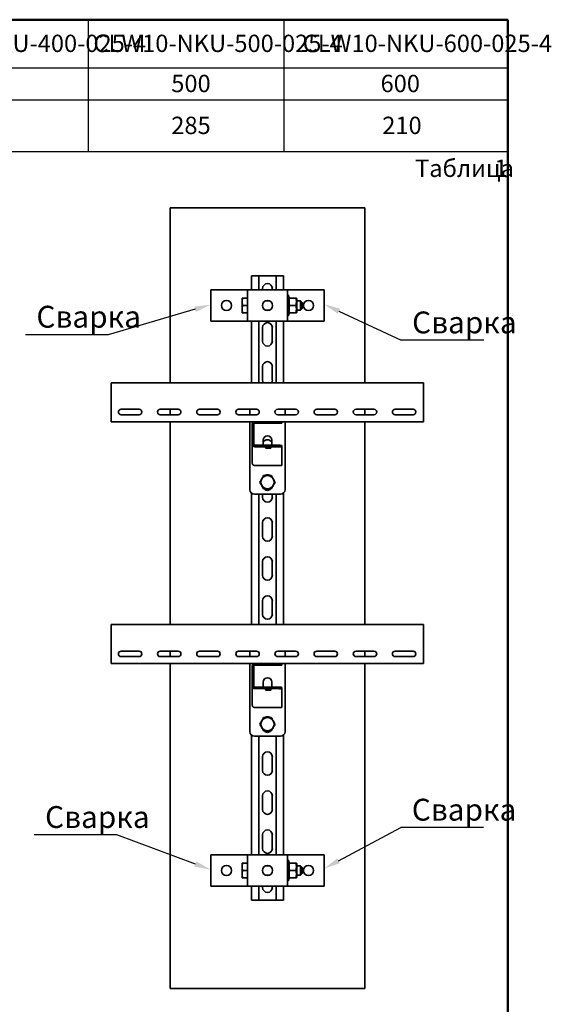
# Model space of a CAD drawing. Units: millimetres. Extents: x 50 to 174642, y -5 to 2366.
# Drawn here: x 5285 to 5966, y 782 to 2044 of the extents above; entities that cross this region are included whole.
import ezdxf

# ---------------------------------------------------------------- set-up
doc = ezdxf.new("R2010")
doc.units = ezdxf.units.MM
doc.header["$LTSCALE"] = 7
doc.linetypes.add('SLD-Сплошная', pattern=[0])
doc.styles.add('MtXpl_GOST_type_A', font='txt')
doc.styles.add('SLDTEXTSTYLE0', font='txt', dxfattribs={"bigfont": 'bigfont'})
doc.styles.add('SLDTEXTSTYLE3', font='GOST_A.TTF')

msp = doc.modelspace()

# ---------------------------------------------------------------- linework, layer by layer
at = {"color": 7, "linetype": 'SLD-Сплошная', "lineweight": 50, "true_color": 0xffffff}
for p in [(3145.6, 2044), (5910.6, 35)]:
    msp.add_line(p, (5910.6, 2044), dxfattribs=at)
at = {"color": 0}
for p, q in [((5121.4, 2044), (5373.2, 2044)), ((5373.2, 2044), (5373.2, 1982.5)), ((5373.2, 2044), (5623.5, 2044)), ((5623.5, 2044), (5623.5, 1982.5)), ((5623.5, 2044), (5910.6, 2044)), ((5910.6, 2044), (5910.6, 1982.5)), ((5121.4, 1982.5), (5373.2, 1982.5)), ((5373.2, 1982.5), (5373.2, 1941.3)), ((5373.2, 1982.5), (5623.5, 1982.5)), ((5623.5, 1982.5), (5623.5, 1941.3)), ((5623.5, 1982.5), (5910.6, 1982.5)), ((5910.6, 1982.5), (5910.6, 1941.3)), ((5121.4, 1941.3), (5373.2, 1941.3)), ((5373.2, 1941.3), (5373.2, 1875)), ((5373.2, 1941.3), (5623.5, 1941.3)), ((5623.5, 1941.3), (5623.5, 1875)), ((5623.5, 1941.3), (5910.6, 1941.3)), ((5910.6, 1941.3), (5910.6, 1875)), ((5121.4, 1875), (5373.2, 1875)), ((5373.2, 1875), (5623.5, 1875)), ((5623.5, 1875), (5910.6, 1875)), ((5398.7, 1640.4), (5292.8, 1640.4)), ((5879.8, 1633.2), (5773.9, 1633.2)), ((5409.9, 999.5), (5303.9, 999.5)), ((5879.4, 1008.9), (5773.5, 1008.9))]:
    msp.add_line(p, q, dxfattribs=at)
at = {"color": 7, "linetype": 'SLD-Сплошная', "lineweight": 35}
for p, q in [((5478.2, 1578.9), (5478.2, 1802.9)), ((5727.2, 1802.9), (5478.2, 1802.9)), ((5727.2, 1578.9), (5727.2, 1802.9)), ((5582.2, 1715.9), (5582.2, 1697.9)), ((5582.2, 1715.9), (5585.9, 1715.9)), ((5585.9, 1715.9), (5587.9, 1715.9)), ((5587.9, 1715.9), (5591.7, 1715.9)), ((5591.7, 1715.9), (5591.7, 1697.9)), ((5613.7, 1715.9), (5591.7, 1715.9)), ((5613.7, 1715.9), (5613.7, 1697.9)), ((5617.4, 1715.9), (5613.7, 1715.9)), ((5619.4, 1715.9), (5617.4, 1715.9)), ((5623.2, 1715.9), (5619.4, 1715.9)), ((5623.2, 1715.9), (5623.2, 1697.9)), ((5530.2, 1657.9), (5530.2, 1697.9)), ((5576.2, 1697.9), (5530.2, 1697.9)), ((5577.2, 1697.9), (5576.2, 1697.9)), ((5577.2, 1657.9), (5577.2, 1697.9)), ((5582.2, 1697.9), (5577.2, 1697.9)), ((5623.2, 1697.9), (5582.2, 1697.9)), ((5596.4, 1699.6), (5596.4, 1697.9)), ((5608.9, 1699.6), (5608.9, 1697.9)), ((5628.2, 1697.9), (5623.2, 1697.9)), ((5628.2, 1657.9), (5628.2, 1697.9)), ((5629.2, 1697.9), (5628.2, 1697.9)), ((5675.2, 1697.9), (5629.2, 1697.9)), ((5675.2, 1657.9), (5675.2, 1697.9)), ((5570.2, 1687.4), (5570.2, 1682.6)), ((5570.2, 1682.6), (5570.2, 1673.1)), ((5577.2, 1687.4), (5571, 1687.4)), ((5605.2, 1683.9), (5600.2, 1683.9)), ((5630.7, 1687.4), (5629.9, 1690.2)), ((5639, 1687.4), (5630.3, 1687.4)), ((5639, 1677.9), (5630.3, 1677.9)), ((5640.2, 1686.8), (5639.8, 1687.4)), ((5640.2, 1669), (5640.2, 1686.8)), ((5645, 1683.9), (5640.2, 1683.9)), ((5647.2, 1681.7), (5645, 1683.9)), ((5645, 1671.9), (5645, 1683.9)), ((5647.2, 1674.1), (5647.2, 1681.7)), ((5570.2, 1668.4), (5570.2, 1673.1)), ((5577.2, 1677.9), (5571, 1677.9)), ((5577.2, 1668.4), (5571, 1668.4)), ((5600.2, 1671.9), (5605.2, 1671.9)), ((5629.9, 1665.5), (5630.7, 1668.4)), ((5639, 1668.4), (5630.3, 1668.4)), ((5639, 1668.3), (5630.3, 1668.3)), ((5639.8, 1668.4), (5640.2, 1669)), ((5640.2, 1671.9), (5645, 1671.9)), ((5645, 1671.9), (5647.2, 1674.1)), ((5576.2, 1657.9), (5530.2, 1657.9)), ((5577.2, 1657.9), (5576.2, 1657.9)), ((5582.2, 1657.9), (5577.2, 1657.9)), ((5623.2, 1657.9), (5582.2, 1657.9)), ((5582.2, 1657.9), (5582.2, 1578.9)), ((5591.7, 1657.9), (5591.7, 1578.9)), ((5613.7, 1657.9), (5613.7, 1578.9)), ((5628.2, 1657.9), (5623.2, 1657.9)), ((5623.2, 1657.9), (5623.2, 1578.9)), ((5629.2, 1657.9), (5628.2, 1657.9)), ((5675.2, 1657.9), (5629.2, 1657.9)), ((5596.4, 1649.6), (5596.4, 1632.1)), ((5608.9, 1649.6), (5608.9, 1632.1)), ((5596.4, 1599.6), (5596.4, 1582.1)), ((5608.9, 1599.6), (5608.9, 1582.1)), ((5402.7, 1578.9), (5402.7, 1575.2)), ((5402.7, 1578.9), (5802.7, 1578.9)), ((5802.7, 1578.9), (5802.7, 1575.2)), ((5402.7, 1575.2), (5402.7, 1574.9)), ((5402.7, 1574.9), (5402.7, 1572.3)), ((5402.7, 1572.3), (5402.7, 1570.8)), ((5402.7, 1570.8), (5402.7, 1567.2)), ((5402.7, 1567.2), (5402.7, 1566)), ((5402.7, 1566), (5402.7, 1565.6)), ((5402.7, 1565.6), (5402.7, 1563.9)), ((5802.7, 1575.2), (5802.7, 1574.9)), ((5802.7, 1574.9), (5802.7, 1572.3)), ((5802.7, 1572.3), (5802.7, 1570.8)), ((5802.7, 1570.8), (5802.7, 1567.2)), ((5802.7, 1567.2), (5802.7, 1566)), ((5802.7, 1566), (5802.7, 1565.6)), ((5802.7, 1565.6), (5802.7, 1563.9)), ((5402.7, 1563.9), (5402.7, 1531.6)), ((5802.7, 1563.9), (5802.7, 1531.6)), ((5438.3, 1544.9), (5415.3, 1544.9)), ((5488.4, 1544.9), (5465.4, 1544.9)), ((5478.2, 1537.9), (5478.2, 1544.9)), ((5538.6, 1544.9), (5515.6, 1544.9)), ((5588.7, 1544.9), (5565.7, 1544.9)), ((5580.2, 1544.9), (5580.2, 1537.9)), ((5638.8, 1544.9), (5615.8, 1544.9)), ((5625.2, 1537.9), (5625.2, 1544.9)), ((5688.9, 1544.9), (5665.9, 1544.9)), ((5739.1, 1544.9), (5716.1, 1544.9)), ((5727.2, 1537.9), (5727.2, 1544.9)), ((5789.2, 1544.9), (5766.2, 1544.9)), ((5402.7, 1531.6), (5402.7, 1528.9)), ((5402.7, 1528.9), (5586.2, 1528.9)), ((5415.3, 1537.9), (5438.3, 1537.9)), ((5465.4, 1537.9), (5488.4, 1537.9)), ((5478.2, 1268.9), (5478.2, 1528.9)), ((5515.6, 1537.9), (5538.6, 1537.9)), ((5565.7, 1537.9), (5588.7, 1537.9)), ((5580.2, 1528.9), (5580.2, 1441.9)), ((5616.2, 1528.9), (5586.2, 1528.9)), ((5616.2, 1526.9), (5586.2, 1526.9)), ((5615.8, 1537.9), (5638.8, 1537.9)), ((5616.2, 1528.9), (5621.2, 1528.9)), ((5621.2, 1526.9), (5616.2, 1526.9)), ((5621.2, 1528.9), (5802.7, 1528.9)), ((5621.2, 1528.9), (5621.2, 1526.9)), ((5625.2, 1441.9), (5625.2, 1528.9)), ((5665.9, 1537.9), (5688.9, 1537.9)), ((5716.1, 1537.9), (5739.1, 1537.9)), ((5727.2, 1268.9), (5727.2, 1528.9)), ((5766.2, 1537.9), (5789.2, 1537.9)), ((5802.7, 1531.6), (5802.7, 1528.9)), ((5583.2, 1499.9), (5583.2, 1525.9)), ((5585.2, 1499.9), (5585.2, 1525.9)), ((5597.2, 1505.4), (5597.2, 1498.9)), ((5608.2, 1498.9), (5608.2, 1505.4)), ((5583.2, 1475.9), (5583.2, 1499.9)), ((5585.2, 1499.9), (5583.2, 1499.9)), ((5586.2, 1498.9), (5586.2, 1496.9)), ((5586.2, 1498.9), (5616.2, 1498.9)), ((5586.2, 1496.9), (5616.2, 1496.9)), ((5600.4, 1495.9), (5600.2, 1495.8)), ((5600.2, 1495.8), (5600.2, 1495.3)), ((5600.2, 1495.3), (5600.4, 1495.1)), ((5601, 1496), (5600.4, 1495.9)), ((5600.4, 1495.1), (5601, 1495)), ((5601.9, 1496.1), (5601, 1496)), ((5601, 1495), (5601.9, 1494.9)), ((5603.1, 1496.1), (5601.9, 1496.1)), ((5601.9, 1494.9), (5603.1, 1494.9)), ((5604.3, 1496.1), (5603.1, 1496.1)), ((5603.1, 1494.9), (5604.3, 1494.9)), ((5605.4, 1496.1), (5604.3, 1496.1)), ((5604.3, 1494.9), (5605.4, 1494.9)), ((5606.4, 1496), (5605.4, 1496.1)), ((5605.4, 1494.9), (5606.4, 1495)), ((5607, 1495.9), (5606.4, 1496)), ((5606.4, 1495), (5607, 1495.1)), ((5607.2, 1495.8), (5607, 1495.9)), ((5607, 1495.1), (5607.2, 1495.3)), ((5607.2, 1495.3), (5607.2, 1495.8)), ((5621.2, 1498.3), (5621.2, 1496.3)), ((5621.2, 1496.3), (5621.2, 1472.9)), ((5621.2, 1472.9), (5586.2, 1472.9)), ((5605.5, 1441.6), (5599.9, 1441.6)), ((5582.2, 1437.4), (5582.2, 1268.9)), ((5586.2, 1435.9), (5619.2, 1435.9)), ((5591.7, 1435.9), (5591.7, 1268.9)), ((5596.4, 1435.9), (5596.4, 1432.1)), ((5608.9, 1435.9), (5608.9, 1432.1)), ((5613.7, 1435.9), (5613.7, 1268.9)), ((5623.2, 1437.4), (5623.2, 1268.9)), ((5596.4, 1399.6), (5596.4, 1382.1)), ((5608.9, 1399.6), (5608.9, 1382.1)), ((5596.4, 1349.6), (5596.4, 1332.1)), ((5608.9, 1349.6), (5608.9, 1332.1)), ((5596.4, 1282.1), (5596.4, 1299.6)), ((5608.9, 1282.1), (5608.9, 1299.6)), ((5402.7, 1268.9), (5402.7, 1265.2)), ((5402.7, 1268.9), (5802.7, 1268.9)), ((5402.7, 1265.2), (5402.7, 1264.9)), ((5402.7, 1264.9), (5402.7, 1262.3)), ((5402.7, 1262.3), (5402.7, 1260.8)), ((5802.7, 1268.9), (5802.7, 1265.2)), ((5802.7, 1265.2), (5802.7, 1264.9)), ((5802.7, 1264.9), (5802.7, 1262.3)), ((5802.7, 1262.3), (5802.7, 1260.8)), ((5402.7, 1260.8), (5402.7, 1257.2)), ((5402.7, 1257.2), (5402.7, 1256)), ((5402.7, 1256), (5402.7, 1255.6)), ((5402.7, 1255.6), (5402.7, 1253.9)), ((5402.7, 1253.9), (5402.7, 1221.6)), ((5802.7, 1260.8), (5802.7, 1257.2)), ((5802.7, 1257.2), (5802.7, 1256)), ((5802.7, 1256), (5802.7, 1255.6)), ((5802.7, 1255.6), (5802.7, 1253.9)), ((5802.7, 1253.9), (5802.7, 1221.6)), ((5438.3, 1234.9), (5415.3, 1234.9)), ((5415.3, 1227.9), (5438.3, 1227.9)), ((5488.4, 1234.9), (5465.4, 1234.9)), ((5465.4, 1227.9), (5488.4, 1227.9)), ((5478.2, 1227.9), (5478.2, 1234.9)), ((5538.6, 1234.9), (5515.6, 1234.9)), ((5515.6, 1227.9), (5538.6, 1227.9)), ((5588.7, 1234.9), (5565.7, 1234.9)), ((5565.7, 1227.9), (5588.7, 1227.9)), ((5580.2, 1234.9), (5580.2, 1227.9)), ((5638.8, 1234.9), (5615.8, 1234.9)), ((5615.8, 1227.9), (5638.8, 1227.9)), ((5625.2, 1227.9), (5625.2, 1234.9)), ((5688.9, 1234.9), (5665.9, 1234.9)), ((5665.9, 1227.9), (5688.9, 1227.9)), ((5739.1, 1234.9), (5716.1, 1234.9)), ((5716.1, 1227.9), (5739.1, 1227.9)), ((5727.2, 1227.9), (5727.2, 1234.9)), ((5789.2, 1234.9), (5766.2, 1234.9)), ((5766.2, 1227.9), (5789.2, 1227.9)), ((5402.7, 1221.6), (5402.7, 1218.9)), ((5402.7, 1218.9), (5586.2, 1218.9)), ((5478.2, 802.9), (5478.2, 1218.9)), ((5580.2, 1218.9), (5580.2, 1131.9)), ((5583.2, 1189.9), (5583.2, 1215.9)), ((5585.2, 1189.9), (5585.2, 1215.9)), ((5616.2, 1218.9), (5586.2, 1218.9)), ((5616.2, 1216.9), (5586.2, 1216.9)), ((5616.2, 1218.9), (5621.2, 1218.9)), ((5621.2, 1216.9), (5616.2, 1216.9)), ((5621.2, 1218.9), (5802.7, 1218.9)), ((5621.2, 1218.9), (5621.2, 1216.9)), ((5625.2, 1131.9), (5625.2, 1218.9)), ((5727.2, 802.9), (5727.2, 1218.9)), ((5802.7, 1221.6), (5802.7, 1218.9)), ((5583.2, 1165.9), (5583.2, 1189.9)), ((5585.2, 1189.9), (5583.2, 1189.9)), ((5586.2, 1188.9), (5586.2, 1186.9)), ((5586.2, 1188.9), (5616.2, 1188.9)), ((5586.2, 1186.9), (5616.2, 1186.9)), ((5597.2, 1195.4), (5597.2, 1188.9)), ((5600.4, 1185.9), (5600.2, 1185.8)), ((5601, 1186), (5600.4, 1185.9)), ((5601.9, 1186.1), (5601, 1186)), ((5603.1, 1186.1), (5601.9, 1186.1)), ((5604.3, 1186.1), (5603.1, 1186.1)), ((5605.4, 1186.1), (5604.3, 1186.1)), ((5606.4, 1186), (5605.4, 1186.1)), ((5607, 1185.9), (5606.4, 1186)), ((5607.2, 1185.8), (5607, 1185.9)), ((5608.2, 1188.9), (5608.2, 1195.4)), ((5621.2, 1188.3), (5621.2, 1186.3)), ((5621.2, 1186.3), (5621.2, 1162.9)), ((5600.2, 1185.8), (5600.2, 1185.3)), ((5600.2, 1185.3), (5600.4, 1185.1)), ((5600.4, 1185.1), (5601, 1185)), ((5601, 1185), (5601.9, 1184.9)), ((5601.9, 1184.9), (5603.1, 1184.9)), ((5603.1, 1184.9), (5604.3, 1184.9)), ((5604.3, 1184.9), (5605.4, 1184.9)), ((5605.4, 1184.9), (5606.4, 1185)), ((5606.4, 1185), (5607, 1185.1)), ((5607, 1185.1), (5607.2, 1185.3)), ((5607.2, 1185.3), (5607.2, 1185.8)), ((5621.2, 1162.9), (5586.2, 1162.9)), ((5582.2, 1127.4), (5582.2, 973.9)), ((5586.2, 1125.9), (5619.2, 1125.9)), ((5591.7, 1125.9), (5591.7, 973.9)), ((5605.5, 1131.6), (5599.9, 1131.6)), ((5613.7, 1125.9), (5613.7, 973.9)), ((5623.2, 1127.4), (5623.2, 973.9)), ((5596.4, 1082.1), (5596.4, 1099.6)), ((5608.9, 1082.1), (5608.9, 1099.6)), ((5596.4, 1032.1), (5596.4, 1049.6)), ((5608.9, 1032.1), (5608.9, 1049.6)), ((5596.4, 982.1), (5596.4, 999.6)), ((5608.9, 982.1), (5608.9, 999.6)), ((5530.2, 933.9), (5530.2, 973.9)), ((5576.2, 973.9), (5530.2, 973.9)), ((5577.2, 973.9), (5576.2, 973.9)), ((5577.2, 933.9), (5577.2, 973.9)), ((5582.2, 973.9), (5577.2, 973.9)), ((5623.2, 973.9), (5582.2, 973.9)), ((5628.2, 973.9), (5623.2, 973.9)), ((5628.2, 933.9), (5628.2, 973.9)), ((5629.2, 973.9), (5628.2, 973.9)), ((5675.2, 973.9), (5629.2, 973.9)), ((5675.2, 933.9), (5675.2, 973.9)), ((5570.2, 963.4), (5570.2, 958.6)), ((5577.2, 963.4), (5571, 963.4)), ((5605.2, 959.9), (5600.2, 959.9)), ((5630.7, 963.4), (5629.9, 966.2)), ((5639, 963.4), (5630.3, 963.4)), ((5639, 963.3), (5630.3, 963.3)), ((5640.2, 962.8), (5639.8, 963.4)), ((5640.2, 945), (5640.2, 962.8)), ((5645, 959.9), (5640.2, 959.9)), ((5647.2, 957.7), (5645, 959.9)), ((5645, 947.9), (5645, 959.9)), ((5570.2, 958.6), (5570.2, 949.1)), ((5570.2, 944.4), (5570.2, 949.1)), ((5577.2, 953.9), (5571, 953.9)), ((5600.2, 947.9), (5605.2, 947.9)), ((5639, 953.8), (5630.3, 953.8)), ((5640.2, 947.9), (5645, 947.9)), ((5645, 947.9), (5647.2, 950.1)), ((5647.2, 950.1), (5647.2, 957.7)), ((5576.2, 933.9), (5530.2, 933.9)), ((5577.2, 944.4), (5571, 944.4)), ((5577.2, 933.9), (5576.2, 933.9)), ((5582.2, 933.9), (5577.2, 933.9)), ((5623.2, 933.9), (5582.2, 933.9)), ((5582.2, 933.9), (5582.2, 915.9)), ((5591.7, 933.9), (5591.7, 915.9)), ((5596.4, 932.1), (5596.4, 933.9)), ((5608.9, 932.1), (5608.9, 933.9)), ((5613.7, 933.9), (5613.7, 915.9)), ((5628.2, 933.9), (5623.2, 933.9)), ((5623.2, 933.9), (5623.2, 915.9)), ((5629.2, 933.9), (5628.2, 933.9)), ((5675.2, 933.9), (5629.2, 933.9)), ((5629.9, 941.5), (5630.7, 944.3)), ((5639, 944.3), (5630.3, 944.3)), ((5639.8, 944.4), (5640.2, 945)), ((5582.2, 915.9), (5585.9, 915.9)), ((5585.9, 915.9), (5587.9, 915.9)), ((5587.9, 915.9), (5591.7, 915.9)), ((5613.7, 915.9), (5591.7, 915.9)), ((5617.4, 915.9), (5613.7, 915.9)), ((5619.4, 915.9), (5617.4, 915.9)), ((5623.2, 915.9), (5619.4, 915.9)), ((5727.2, 802.9), (5478.2, 802.9))]:
    msp.add_line(p, q, dxfattribs=at)
at = {"color": 5, "true_color": 0x0000ff}
for points in [[(5510, 1673), (5398.7, 1640.4)], [(5694.2, 1670.5), (5773.9, 1633.2)], [(5510.5, 962.2), (5409.9, 999.5)], [(5693.7, 966.3), (5773.5, 1008.9)]]:
    msp.add_lwpolyline(points, dxfattribs=at)
at = {"color": 7, "linetype": 'SLD-Сплошная', "lineweight": 35}
for centre in [(5550.2, 1677.9), (5602.7, 1677.9), (5655.2, 1677.9), (5550.2, 953.9), (5602.7, 953.9), (5655.2, 953.9)]:
    msp.add_circle(centre, 6.5, dxfattribs=at)
for centre, radius, start, end in [((5602.7, 1699.6), 6.25, 0, 180), ((5629.1, 1690), 0.9, 15, 165), ((5629.1, 1665.8), 0.9, 195, 345), ((5602.7, 1649.6), 6.25, 0, 180), ((5602.7, 1632.1), 6.25, 180, 0), ((5602.7, 1599.6), 6.25, 0, 180), ((5602.7, 1582.1), 6.25, 180, 211.3323), ((5602.7, 1582.1), 6.25, 328.6677, 0), ((5415.3, 1541.4), 3.5, 90, 270), ((5438.3, 1541.4), 3.5, 270, 90), ((5465.4, 1541.4), 3.5, 90, 270), ((5488.4, 1541.4), 3.5, 270, 90), ((5515.6, 1541.4), 3.5, 90, 270), ((5538.6, 1541.4), 3.5, 270, 90), ((5565.7, 1541.4), 3.5, 90, 270), ((5588.7, 1541.4), 3.5, 270, 90), ((5615.8, 1541.4), 3.5, 90, 270), ((5638.8, 1541.4), 3.5, 270, 90), ((5665.9, 1541.4), 3.5, 90, 270), ((5688.9, 1541.4), 3.5, 270, 90), ((5716.1, 1541.4), 3.5, 90, 270), ((5739.1, 1541.4), 3.5, 270, 90), ((5766.2, 1541.4), 3.5, 90, 270), ((5789.2, 1541.4), 3.5, 270, 90), ((5586.2, 1525.9), 3, 90, 180), ((5586.2, 1525.9), 1, 90, 180), ((5602.7, 1505.4), 5.5, 0, 180), ((5602.7, 1499.6), 6.25, 28.3576, 151.6424), ((5617.4, 1486.4), 12.5, 72.4701, 95.6795), ((5617.4, 1484.4), 12.5, 72.4701, 95.6795), ((5602.7, 1451.4), 8.5, 150, 210), ((5602.7, 1451.4), 8.5, 90, 150), ((5602.7, 1455.4), 5.5, 56.6055, 123.5326), ((5602.7, 1451.4), 8.5, 30, 90), ((5602.7, 1451.4), 8.5, 330, 30), ((5586.2, 1441.9), 6, 180, 270), ((5602.7, 1451.4), 8.5, 210, 270), ((5602.7, 1446.4), 5.5, 220.1839, 320.1659), ((5602.7, 1451.4), 8.5, 270, 330), ((5619.2, 1441.9), 6, 270, 0), ((5602.7, 1432.1), 6.25, 180, 360), ((5602.7, 1399.6), 6.25, 360, 180), ((5602.7, 1382.1), 6.25, 180, 360), ((5602.7, 1349.6), 6.25, 0, 180), ((5602.7, 1332.1), 6.25, 180, 360), ((5602.7, 1299.6), 6.25, 360, 180), ((5602.7, 1282.1), 6.25, 180, 0), ((5415.3, 1231.4), 3.5, 90, 270), ((5438.3, 1231.4), 3.5, 270, 90), ((5465.4, 1231.4), 3.5, 90, 270), ((5488.4, 1231.4), 3.5, 270, 90), ((5515.6, 1231.4), 3.5, 90, 270), ((5538.6, 1231.4), 3.5, 270, 90), ((5565.7, 1231.4), 3.5, 90, 270), ((5588.7, 1231.4), 3.5, 270, 90), ((5615.8, 1231.4), 3.5, 90, 270), ((5638.8, 1231.4), 3.5, 270, 90), ((5665.9, 1231.4), 3.5, 90, 270), ((5688.9, 1231.4), 3.5, 270, 90), ((5716.1, 1231.4), 3.5, 90, 270), ((5739.1, 1231.4), 3.5, 270, 90), ((5766.2, 1231.4), 3.5, 90, 270), ((5789.2, 1231.4), 3.5, 270, 90), ((5586.2, 1215.9), 3, 90, 180), ((5586.2, 1215.9), 1, 90, 180), ((5602.7, 1195.4), 5.5, 0, 180), ((5617.4, 1176.4), 12.5, 72.4701, 95.6795), ((5617.4, 1174.4), 12.5, 72.4701, 95.6795), ((5602.7, 1141.4), 8.5, 90, 150), ((5602.7, 1145.4), 5.5, 56.6055, 123.5326), ((5602.7, 1141.4), 8.5, 30, 90), ((5602.7, 1141.4), 8.5, 150, 210), ((5602.7, 1141.4), 8.5, 210, 270), ((5602.7, 1141.4), 8.5, 270, 330), ((5602.7, 1141.4), 8.5, 330, 30), ((5586.2, 1131.9), 6, 180, 270), ((5602.7, 1136.4), 5.5, 220.1839, 320.1659), ((5619.2, 1131.9), 6, 270, 0), ((5602.7, 1099.6), 6.25, 360, 180), ((5602.7, 1082.1), 6.25, 180, 360), ((5602.7, 1049.6), 6.25, 0, 180), ((5602.7, 1032.1), 6.25, 180, 0), ((5602.7, 999.6), 6.25, 0, 180), ((5602.7, 982.1), 6.25, 180, 360), ((5629.1, 966), 0.9, 15, 165), ((5629.1, 941.8), 0.9, 195, 345), ((5602.7, 932.1), 6.25, 180, 0)]:
    msp.add_arc(centre, radius, start, end, dxfattribs=at)
for points, knots in [([(5570.2, 1682.6), (5570.2, 1682.7), (5570.2, 1683.6), (5570.4, 1685.2), (5570.8, 1686.6), (5571, 1687.4)], [0, 0, 0, 0, 0.070092, 0.530785, 1, 1, 1, 1]), ([(5571, 1687.4), (5570.7, 1687.4), (5570.2, 1687.4), (5570.2, 1687.4), (5570.2, 1687.4)], [0, 0, 0, 0, 0.777112, 1, 1, 1, 1]), ([(5571, 1677.9), (5570.8, 1678.6), (5570.3, 1680.2), (5570.2, 1681.8), (5570.2, 1682.6)], [0, 0, 0, 0, 0.495458, 1, 1, 1, 1]), ([(5630.3, 1677.9), (5630.5, 1679.5), (5630.9, 1682.6), (5630.5, 1685.8), (5630.3, 1687.4)], [0, 0, 0, 0, 0.495216, 1, 1, 1, 1]), ([(5630.3, 1668.4), (5630.5, 1669.9), (5630.9, 1673.1), (5630.5, 1676.3), (5630.3, 1677.9)], [0, 0, 0, 0, 0.495216, 1, 1, 1, 1]), ([(5639, 1677.9), (5639.2, 1678.7), (5639.7, 1680.4), (5639.9, 1682.8), (5639.6, 1685.2), (5639.2, 1686.6), (5639, 1687.4)], [0, 0, 0, 0, 0.264606, 0.53495, 0.765344, 1, 1, 1, 1]), ([(5639, 1687.4), (5639.3, 1687.4), (5639.8, 1687.4), (5639.8, 1687.4), (5639.8, 1687.4)], [0, 0, 0, 0, 0.732951, 1, 1, 1, 1]), ([(5639, 1668.4), (5639.2, 1669.2), (5639.7, 1670.9), (5639.9, 1673.3), (5639.6, 1675.7), (5639.2, 1677.2), (5639, 1677.9)], [0, 0, 0, 0, 0.264606, 0.53495, 0.765344, 1, 1, 1, 1]), ([(5570.2, 1673.1), (5570.2, 1673.2), (5570.2, 1674.1), (5570.4, 1675.7), (5570.8, 1677.1), (5571, 1677.9)], [0, 0, 0, 0, 0.070092, 0.530785, 1, 1, 1, 1]), ([(5571, 1668.4), (5570.8, 1669.1), (5570.3, 1670.7), (5570.2, 1672.3), (5570.2, 1673.1)], [0, 0, 0, 0, 0.495458, 1, 1, 1, 1]), ([(5570.2, 1668.4), (5570.2, 1668.4), (5570.2, 1668.4), (5570.7, 1668.4), (5571, 1668.4)], [0, 0, 0, 0, 0.222888, 1, 1, 1, 1]), ([(5630.6, 1668.4), (5630.7, 1668.4), (5630.8, 1668.4), (5630.5, 1668.4), (5630.3, 1668.4)], [0, 0, 0, 0, 0.1244422, 1, 1, 1, 1]), ([(5639, 1668.3), (5639.1, 1668.3), (5639.5, 1668.4), (5639.9, 1668.4), (5639.9, 1668.4), (5639.3, 1668.4), (5639, 1668.4)], [0, 0, 0, 0, 0.129693, 0.379365, 0.635137, 1, 1, 1, 1]), ([(5595.3, 1455.6), (5595.3, 1455.5), (5594.8, 1454.7), (5594, 1453.3), (5593.3, 1452), (5592.9, 1451.4)], [0, 0, 0, 0, 0.070088, 0.530783, 1, 1, 1, 1]), ([(5592.9, 1451.4), (5593.3, 1450.7), (5594.1, 1449.3), (5594.9, 1447.8), (5595.3, 1447.1)], [0, 0, 0, 0, 0.495458, 1, 1, 1, 1]), ([(5597.8, 1459.9), (5597.4, 1459.2), (5596.6, 1457.8), (5595.7, 1456.3), (5595.3, 1455.6)], [0, 0, 0, 0, 0.495458, 1, 1, 1, 1]), ([(5602.7, 1459.9), (5601.3, 1459.9), (5599.7, 1459.9), (5598.1, 1459.9), (5597.8, 1459.9)], [0, 0, 0, 0, 0.80725, 1, 1, 1, 1]), ([(5607.6, 1459.9), (5606.3, 1459.9), (5604.7, 1459.9), (5603, 1459.9), (5602.7, 1459.9)], [0, 0, 0, 0, 0.782454, 1, 1, 1, 1]), ([(5610, 1455.6), (5610, 1455.7), (5609.6, 1456.5), (5608.7, 1457.9), (5608, 1459.2), (5607.6, 1459.9)], [0, 0, 0, 0, 0.070088, 0.530783, 1, 1, 1, 1]), ([(5612.5, 1451.4), (5612.1, 1452.1), (5611.3, 1453.4), (5610.5, 1454.9), (5610, 1455.6)], [0, 0, 0, 0, 0.495458, 1, 1, 1, 1]), ([(5610, 1447.1), (5610.1, 1447.2), (5610.5, 1448), (5611.4, 1449.4), (5612.1, 1450.7), (5612.5, 1451.4)], [0, 0, 0, 0, 0.070088, 0.530783, 1, 1, 1, 1]), ([(5595.3, 1447.1), (5595.4, 1447), (5595.8, 1446.2), (5596.7, 1444.8), (5597.4, 1443.5), (5597.8, 1442.9)], [0, 0, 0, 0, 0.070088, 0.5307834, 1, 1, 1, 1]), ([(5597.8, 1442.9), (5598.1, 1442.9), (5599.7, 1442.9), (5601.3, 1442.9), (5602.7, 1442.9)], [0, 0, 0, 0, 0.19275, 1, 1, 1, 1]), ([(5602.7, 1442.9), (5603, 1442.9), (5604.7, 1442.9), (5606.3, 1442.9), (5607.6, 1442.9)], [0, 0, 0, 0, 0.2175455, 1, 1, 1, 1]), ([(5607.6, 1442.9), (5608, 1443.6), (5608.8, 1444.9), (5609.6, 1446.4), (5610, 1447.1)], [0, 0, 0, 0, 0.495458, 1, 1, 1, 1]), ([(5597.8, 1149.9), (5597.4, 1149.2), (5596.6, 1147.8), (5595.7, 1146.3), (5595.3, 1145.6)], [0, 0, 0, 0, 0.495458, 1, 1, 1, 1]), ([(5602.7, 1149.9), (5601.3, 1149.9), (5599.7, 1149.9), (5598.1, 1149.9), (5597.8, 1149.9)], [0, 0, 0, 0, 0.80725, 1, 1, 1, 1]), ([(5607.6, 1149.9), (5606.3, 1149.9), (5604.7, 1149.9), (5603, 1149.9), (5602.7, 1149.9)], [0, 0, 0, 0, 0.782454, 1, 1, 1, 1]), ([(5610, 1145.6), (5610, 1145.7), (5609.6, 1146.5), (5608.7, 1147.9), (5608, 1149.2), (5607.6, 1149.9)], [0, 0, 0, 0, 0.070088, 0.530783, 1, 1, 1, 1]), ([(5595.3, 1145.6), (5595.3, 1145.5), (5594.8, 1144.7), (5594, 1143.3), (5593.3, 1142), (5592.9, 1141.4)], [0, 0, 0, 0, 0.070088, 0.530783, 1, 1, 1, 1]), ([(5592.9, 1141.4), (5593.3, 1140.7), (5594.1, 1139.3), (5594.9, 1137.8), (5595.3, 1137.1)], [0, 0, 0, 0, 0.495458, 1, 1, 1, 1]), ([(5595.3, 1137.1), (5595.4, 1137), (5595.8, 1136.2), (5596.7, 1134.8), (5597.4, 1133.5), (5597.8, 1132.9)], [0, 0, 0, 0, 0.070088, 0.530783, 1, 1, 1, 1]), ([(5607.6, 1132.9), (5608, 1133.6), (5608.8, 1134.9), (5609.6, 1136.4), (5610, 1137.1)], [0, 0, 0, 0, 0.495458, 1, 1, 1, 1]), ([(5612.5, 1141.4), (5612.1, 1142.1), (5611.3, 1143.4), (5610.5, 1144.9), (5610, 1145.6)], [0, 0, 0, 0, 0.495458, 1, 1, 1, 1]), ([(5610, 1137.1), (5610.1, 1137.2), (5610.5, 1138), (5611.4, 1139.4), (5612.1, 1140.7), (5612.5, 1141.4)], [0, 0, 0, 0, 0.070088, 0.530783, 1, 1, 1, 1]), ([(5597.8, 1132.9), (5598.1, 1132.9), (5599.7, 1132.9), (5601.3, 1132.9), (5602.7, 1132.9)], [0, 0, 0, 0, 0.19275, 1, 1, 1, 1]), ([(5602.7, 1132.9), (5603, 1132.9), (5604.7, 1132.9), (5606.3, 1132.9), (5607.6, 1132.9)], [0, 0, 0, 0, 0.2175455, 1, 1, 1, 1]), ([(5570.2, 958.6), (5570.2, 958.7), (5570.2, 959.6), (5570.4, 961.2), (5570.8, 962.6), (5571, 963.4)], [0, 0, 0, 0, 0.070092, 0.530785, 1, 1, 1, 1]), ([(5571, 963.4), (5570.7, 963.4), (5570.2, 963.4), (5570.2, 963.4), (5570.2, 963.4)], [0, 0, 0, 0, 0.777112, 1, 1, 1, 1]), ([(5630.3, 963.3), (5630.5, 963.4), (5630.8, 963.4), (5630.7, 963.4), (5630.6, 963.4)], [0, 0, 0, 0, 0.862417, 1, 1, 1, 1]), ([(5630.3, 953.8), (5630.5, 955.4), (5630.9, 958.6), (5630.5, 961.7), (5630.3, 963.3)], [0, 0, 0, 0, 0.4952157, 1, 1, 1, 1]), ([(5639, 963.3), (5639.3, 963.4), (5639.9, 963.4), (5639.9, 963.4), (5639.5, 963.4), (5639.1, 963.4), (5639, 963.4)], [0, 0, 0, 0, 0.364862, 0.614222, 0.870308, 1, 1, 1, 1]), ([(5639, 953.8), (5639.2, 954.7), (5639.7, 956.3), (5639.9, 958.8), (5639.6, 961.2), (5639.2, 962.6), (5639, 963.3)], [0, 0, 0, 0, 0.2646059, 0.5349496, 0.7653441, 1, 1, 1, 1]), ([(5571, 953.9), (5570.8, 954.6), (5570.3, 956.2), (5570.2, 957.8), (5570.2, 958.6)], [0, 0, 0, 0, 0.495458, 1, 1, 1, 1]), ([(5570.2, 949.1), (5570.2, 949.2), (5570.2, 950.1), (5570.4, 951.7), (5570.8, 953.1), (5571, 953.9)], [0, 0, 0, 0, 0.070092, 0.530785, 1, 1, 1, 1]), ([(5571, 944.4), (5570.8, 945.1), (5570.3, 946.7), (5570.2, 948.3), (5570.2, 949.1)], [0, 0, 0, 0, 0.495458, 1, 1, 1, 1]), ([(5630.3, 944.3), (5630.5, 945.9), (5630.9, 949.1), (5630.5, 952.2), (5630.3, 953.8)], [0, 0, 0, 0, 0.495216, 1, 1, 1, 1]), ([(5639, 944.3), (5639.2, 945.2), (5639.7, 946.8), (5639.9, 949.3), (5639.6, 951.7), (5639.2, 953.1), (5639, 953.8)], [0, 0, 0, 0, 0.264606, 0.53495, 0.765344, 1, 1, 1, 1]), ([(5570.2, 944.4), (5570.2, 944.4), (5570.2, 944.4), (5570.7, 944.4), (5571, 944.4)], [0, 0, 0, 0, 0.222888, 1, 1, 1, 1]), ([(5639.8, 944.4), (5639.8, 944.4), (5639.8, 944.4), (5639.3, 944.4), (5639, 944.3)], [0, 0, 0, 0, 0.267022, 1, 1, 1, 1])]:
    msp.add_open_spline(points, degree=3, knots=knots, dxfattribs=at)
for points in [[(5583.2, 1499.9), (5583.2, 1499.5), (5583.3, 1498.7), (5584, 1497.7), (5585, 1497), (5585.8, 1496.9), (5586.2, 1496.9)], [(5585.2, 1499.9), (5585.2, 1499.7), (5585.2, 1499.5), (5585.5, 1499.1), (5585.8, 1498.9), (5586.1, 1498.9), (5586.2, 1498.9)], [(5586.2, 1472.9), (5585.8, 1472.9), (5585, 1473), (5584, 1473.7), (5583.3, 1474.7), (5583.2, 1475.5), (5583.2, 1475.9)], [(5583.2, 1189.9), (5583.2, 1189.5), (5583.3, 1188.7), (5584, 1187.7), (5585, 1187), (5585.8, 1186.9), (5586.2, 1186.9)], [(5585.2, 1189.9), (5585.2, 1189.7), (5585.2, 1189.5), (5585.5, 1189.1), (5585.8, 1188.9), (5586.1, 1188.9), (5586.2, 1188.9)], [(5586.2, 1162.9), (5585.8, 1162.9), (5585, 1163), (5584, 1163.7), (5583.3, 1164.7), (5583.2, 1165.5), (5583.2, 1165.9)]]:
    msp.add_open_spline(points, degree=3, dxfattribs=at)
at = {"color": 5, "true_color": 0x0000ff}
for points in [[(5509.1, 1676.4), (5530.2, 1678.9), (5511, 1669.7)], [(5692.7, 1667.3), (5675.2, 1679.4), (5695.7, 1673.7)], [(5511.7, 965.5), (5530.2, 954.9), (5509.3, 958.9)], [(5695.4, 963.2), (5675.2, 956.4), (5692.1, 969.3)]]:
    msp.add_solid(points, dxfattribs=at)

# ---------------------------------------------------------------- texts
at = {"color": 5, "true_color": 0x0000ff, "style": 'MtXpl_GOST_type_A'}
for s, height, p in [('Таблица ', 22.23, (5791.7, 1842.5)), ('1', 22.2, (5893.3, 1842.5))]:
    msp.add_text(s, height=height, dxfattribs=at).set_placement(p)
at = {"color": 0, "attachment_point": 1}
for s, insert, char_height, style in [('CLW10-NKU-400-025-4', (5128, 2024.8), 22.225, 'SLDTEXTSTYLE3'), ('CLW10-NKU-500-025-4', (5379.8, 2024.8), 22.225, 'SLDTEXTSTYLE3'), ('CLW10-NKU-600-025-4', (5647.8, 2024.8), 22.225, 'SLDTEXTSTYLE3'), ('500', (5479.5, 1973.4), 22.23, 'SLDTEXTSTYLE3'), ('600', (5747.5, 1973.4), 22.23, 'SLDTEXTSTYLE3'), ('285', (5479.5, 1919.7), 22.23, 'SLDTEXTSTYLE3'), ('210', (5749.7, 1919.7), 22.23, 'SLDTEXTSTYLE3'), ('Сварка', (5306.8, 1677.4), 28, 'SLDTEXTSTYLE0'), ('Сварка', (5787.9, 1670.1), 28, 'SLDTEXTSTYLE0'), ('Сварка', (5317.9, 1036.4), 28, 'SLDTEXTSTYLE0'), ('Сварка', (5787.5, 1045.8), 28, 'SLDTEXTSTYLE0')]:
    msp.add_mtext(s, dxfattribs=dict(at, insert=insert, char_height=char_height, style=style))

doc.saveas('drawing.dxf')
